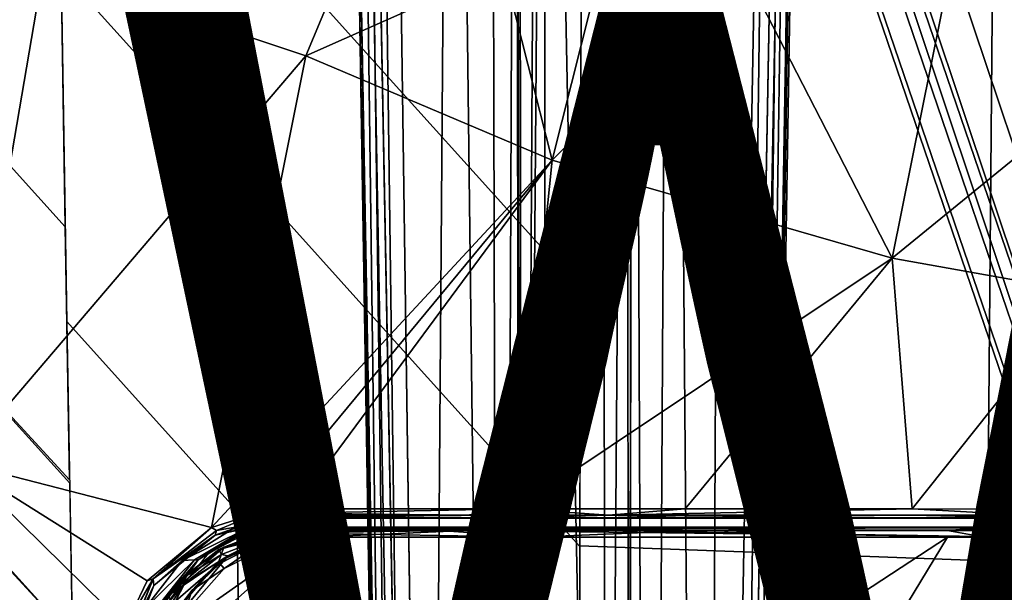
# Model space of a CAD drawing. Units: inches. Extents: x -12.8 to 13.9, y -13.8 to 13.8.
# Drawn here: x -1.2 to 0.9, y -5.3 to -4.1 of the extents above; entities that cross this region are included whole.
import ezdxf

# ---------------------------------------------------------------- set-up
doc = ezdxf.new("R2010")
doc.units = ezdxf.units.IN
doc.header["$MEASUREMENT"] = 0
for name, color, linetype in [('SEAT-BASE', 5, 'Continuous'), ('SEAT-FABRIC', 5, 'Continuous'), ('SEAT-FRAME', 5, 'Continuous'), ('SEAT-VIEW', 7, 'Continuous')]:
    doc.layers.add(name, color=color, linetype=linetype)
doc.styles.get("Standard").update_dxf_attribs({"font": 'arial.ttf'})

msp = doc.modelspace()

# ---------------------------------------------------------------- linework, layer by layer
at = {"layer": 'SEAT-BASE'}
for points in [[(4.5174, -12.6859, 3.8188), (1.0754, -1.7204, 6.4698), (0.6083, -1.8722, 6.4973), (4.1596, -12.8021, 3.8188)], [(4.2811, -11.7997, 3.2151), (3.4676, -12.0641, 3.2151), (0.0683, -2.1107, 4.5405), (1.1854, -1.7478, 4.5405)], [(0.1412, -2.0239, 6.4698), (3.8017, -12.9184, 3.8188), (4.1596, -12.8021, 3.8188), (0.6083, -1.8722, 6.4973)], [(0.0349, -2.0367, 6.3614), (-0.0124, -2.1651, 4.6526), (3.4414, -12.2822, 3.3006), (3.6747, -12.9218, 3.7114)], [(0.0704, -2.0413, 6.4342), (0.0349, -2.0367, 6.3614), (3.6747, -12.9218, 3.7114), (3.7104, -12.9267, 3.7894)], [(0.1412, -2.0239, 6.4698), (0.0704, -2.0413, 6.4342), (3.7104, -12.9267, 3.7894), (3.8017, -12.9184, 3.8188)], [(0.0339, -2.1244, 4.5552), (0.0683, -2.1107, 4.5405), (3.4676, -12.0641, 3.2151), (3.4669, -12.197, 3.2069)], [(0.0339, -2.1244, 4.5552), (3.4669, -12.197, 3.2069), (3.4461, -12.2657, 3.2497), (-0.0076, -2.1486, 4.6016)], [(3.4414, -12.2822, 3.3006), (-0.0124, -2.1651, 4.6526), (-0.0076, -2.1486, 4.6016), (3.4461, -12.2657, 3.2497)]]:
    msp.add_3dface(points, dxfattribs=at)
at = {"layer": 'SEAT-FABRIC'}
for points in [[(-0.7362, -3.1291, 25.3303), (-0.7258, -3.8226, 25.3788), (-0.3606, -4.2288, 25.4154), (-0.3705, -3.5356, 25.3635)], [(-0.7258, -3.8226, 25.3788), (-1.0844, -3.4259, 25.3473), (-1.0755, -3.9721, 25.3846), (-0.718, -4.3686, 25.4178)], [(-0.3705, -3.5356, 25.3635), (-0.3606, -4.2288, 25.4154), (0.0119, -4.6422, 25.459), (0.0133, -3.961, 25.4052)], [(-1.0755, -3.9721, 25.3846), (-1.4275, -3.5841, 25.353), (-1.4175, -4.1205, 25.3905), (-1.0666, -4.5085, 25.4219)], [(-0.7258, -3.8226, 25.3788), (-0.718, -4.3686, 25.4178), (-0.3529, -4.7746, 25.4569), (-0.3606, -4.2288, 25.4154)], [(-0.7072, -5.1032, 25.4709), (-0.718, -4.3686, 25.4178), (-1.0755, -3.9721, 25.3846), (-1.0632, -4.7068, 25.4359)], [(0.8643, -5.2087, 25.5353), (0.8751, -3.9866, 25.4302), (0.0134, -3.9621, 25.4057), (0.0107, -5.1771, 25.501)], [(1.758, -4.007, 25.4521), (0.8751, -3.9866, 25.4302), (0.8643, -5.2087, 25.5353), (1.7384, -5.235, 25.5655)], [(-1.4175, -4.1205, 25.3905), (-1.4079, -4.658, 25.4286), (-1.0575, -5.0387, 25.4597), (-1.0666, -4.5085, 25.4219)], [(-0.3606, -4.2288, 25.4154), (-0.3529, -4.7746, 25.4569), (0.0106, -5.1783, 25.5016), (0.0119, -4.6422, 25.459)], [(-0.3427, -5.5091, 25.513), (-0.3529, -4.7746, 25.4569), (-0.718, -4.3686, 25.4178), (-0.7072, -5.1032, 25.4709)], [(-1.0574, -5.0457, 25.46), (-1.4079, -4.658, 25.4286), (-1.4057, -4.9864, 25.451), (-1.0518, -5.3706, 25.4836)], [(-1.0632, -4.7068, 25.4359), (-1.0518, -5.3706, 25.4836), (-0.6967, -5.7669, 25.5198), (-0.7072, -5.1032, 25.4709)], [(-0.3529, -4.7746, 25.4569), (-0.3455, -5.3108, 25.4978), (0.0093, -5.7045, 25.5435), (0.0106, -5.1783, 25.5016)], [(-1.0478, -5.6091, 25.5012), (-1.0518, -5.3706, 25.4836), (-1.4025, -4.9832, 25.4518), (-1.3577, -5.265, 25.4715)], [(-0.7072, -5.1032, 25.4709), (-0.6967, -5.7669, 25.5198), (-0.3335, -6.1728, 25.5642), (-0.3427, -5.5091, 25.513)], [(0.8643, -5.2087, 25.5353), (0.0107, -5.1771, 25.501), (0.0079, -6.2321, 25.5863), (0.8541, -6.2698, 25.6311)], [(1.7204, -6.3009, 25.6706), (1.7384, -5.235, 25.5655), (0.8643, -5.2087, 25.5353), (0.8541, -6.2698, 25.6311)], [(-1.3577, -5.265, 25.4715), (-1.3111, -5.5462, 25.4922), (-1.0444, -5.8108, 25.5162), (-1.0478, -5.6091, 25.5012)]]:
    msp.add_3dface(points, dxfattribs=at)
at = {"layer": 'SEAT-FRAME'}
for points in [[(0.2704, -9.7575, 13.798), (0.203, -1.4768, 13.7696), (0.3118, -1.4588, 13.7969)], [(0.3118, -1.4588, 13.7969), (0.419, -1.6392, 13.8032), (0.2704, -9.7575, 13.798)], [(-0.2564, -1.471, 13.7937), (-0.318, -9.6882, 13.8102), (-0.4257, -1.6165, 13.8032)], [(-0.2564, -1.471, 13.7937), (-0.1551, -9.8012, 13.7268), (-0.318, -9.6882, 13.8102)], [(-0.2564, -1.471, 13.7937), (-0.1763, -1.4762, 13.7427), (-0.1551, -9.8012, 13.7268)], [(-0.1551, -9.8012, 13.7268), (-0.1763, -1.4762, 13.7427), (-0.1219, -1.5012, 13.6603)], [(0.1553, -9.8035, 13.7273), (0.1219, -1.4995, 13.6602), (0.203, -1.4768, 13.7696)], [(0.2704, -9.7575, 13.798), (0.1553, -9.8035, 13.7273), (0.203, -1.4768, 13.7696)], [(-0.1219, -1.5012, 13.6603), (-0.1148, -9.7899, 13.6058), (-0.1551, -9.8012, 13.7268)], [(-0.1219, -1.5012, 13.6603), (-0.1148, -1.7597, 12.5545), (-0.1117, -8.1588, 13.4459)], [(-0.1117, -8.1588, 13.4459), (-0.1148, -9.7899, 13.6058), (-0.1219, -1.5012, 13.6603)], [(0.1219, -1.4995, 13.6602), (0.1108, -9.8121, 13.6095), (0.1117, -8.1495, 13.4452)], [(0.1553, -9.8035, 13.7273), (0.1108, -9.8121, 13.6095), (0.1219, -1.4995, 13.6602)], [(0.1117, -8.1495, 13.4452), (0.1111, -1.7691, 12.5436), (0.1219, -1.4995, 13.6602)], [(-0.318, -9.6882, 13.8102), (-0.4641, -1.6407, 13.8153), (-0.4257, -1.6165, 13.8032)], [(-0.4822, -1.7609, 13.8613), (-0.4641, -1.6407, 13.8153), (-0.3599, -9.6394, 13.8798)], [(-0.3599, -9.6394, 13.8798), (-0.4641, -1.6407, 13.8153), (-0.318, -9.6882, 13.8102)], [(0.419, -1.6392, 13.8032), (0.3114, -9.7558, 13.813), (0.2704, -9.7575, 13.798)], [(0.419, -1.6392, 13.8032), (0.4662, -1.6393, 13.8159), (0.3114, -9.7558, 13.813)], [(0.3114, -9.7558, 13.813), (0.4662, -1.6393, 13.8159), (0.3485, -9.6438, 13.8377)], [(0.4823, -1.7591, 13.8603), (0.3485, -9.6438, 13.8377), (0.4662, -1.6393, 13.8159)], [(-0.4506, -1.6652, 13.9948), (-0.4891, -1.6771, 13.9449), (-0.3488, -9.4987, 13.9629)], [(-0.3488, -9.4987, 13.9629), (-0.3032, -9.4834, 13.9968), (-0.4506, -1.6652, 13.9948)], [(0.3079, -9.481, 13.9966), (0.3486, -9.4988, 13.9628), (0.4515, -1.6654, 13.9941)], [(0.4891, -1.6771, 13.9449), (0.4515, -1.6654, 13.9941), (0.3486, -9.4988, 13.9628)], [(-0.4891, -1.6771, 13.9449), (-0.359, -9.6211, 13.9102), (-0.3488, -9.4987, 13.9629)], [(-0.4822, -1.7609, 13.8613), (-0.3599, -9.6394, 13.8798), (-0.4891, -1.6771, 13.9449)], [(-0.4891, -1.6771, 13.9449), (-0.3599, -9.6394, 13.8798), (-0.359, -9.6211, 13.9102)], [(0.3486, -9.4988, 13.9628), (0.3599, -9.6394, 13.8892), (0.4891, -1.6771, 13.9449)], [(0.3599, -9.6394, 13.8892), (0.4823, -1.7591, 13.8603), (0.4891, -1.6771, 13.9449)], [(-0.1148, -1.7597, 12.5545), (-0.0751, -1.7671, 12.5018), (-0.1117, -8.1588, 13.4459)], [(-0.0628, -1.8553, 12.5263), (-0.1117, -8.1588, 13.4459), (-0.0751, -1.7671, 12.5018)], [(0.063, -8.158, 13.4078), (0.0614, -1.7834, 12.5078), (0.1111, -1.7691, 12.5436)], [(0.063, -8.158, 13.4078), (0.1111, -1.7691, 12.5436), (0.1117, -8.1495, 13.4452)], [(0.3599, -9.6394, 13.8892), (0.3485, -9.6438, 13.8377), (0.4823, -1.7591, 13.8603)], [(-0.0628, -1.8553, 12.5263), (0.0614, -1.7834, 12.5078), (0.063, -8.158, 13.4078)], [(-0.0628, -1.8553, 12.5263), (-0.0626, -8.1661, 13.4081), (-0.1117, -8.1588, 13.4459)], [(0.063, -8.158, 13.4078), (-0.0626, -8.1661, 13.4081), (-0.0628, -1.8553, 12.5263)], [(-1.7242, -4.7003, 20.4977), (-1.1229, -3.9646, 20.4663), (-1.112, -3.9661, 20.4664)], [(-1.7242, -4.7003, 20.4977), (-1.204, -3.9661, 20.4666), (-1.1229, -3.9646, 20.4663)], [(-1.7242, -4.7003, 20.4977), (-1.112, -3.9661, 20.4664), (-1.2894, -5.0027, 20.5161)], [(-1.2894, -5.0027, 20.5161), (-1.112, -3.9661, 20.4664), (-0.5629, -4.1505, 20.4765)], [(-1.112, -3.9661, 20.4664), (-0.4863, -3.9664, 20.4647), (-0.5629, -4.1505, 20.4765)], [(-0.5629, -4.1505, 20.4765), (-0.4863, -3.9664, 20.4647), (-0.1487, -3.9665, 20.4637)], [(-0.5629, -4.1505, 20.4765), (-0.1487, -3.9665, 20.4637), (-0.0474, -4.3694, 20.4903)], [(-0.0474, -4.3694, 20.4903), (-0.1487, -3.9665, 20.4637), (0.0543, -3.9666, 20.4632)], [(-0.0474, -4.3694, 20.4903), (0.0543, -3.9666, 20.4632), (0.3525, -3.9667, 20.4624)], [(-0.0474, -4.3694, 20.4903), (0.3525, -3.9667, 20.4624), (0.6647, -4.5744, 20.5056)], [(0.6647, -4.5744, 20.5056), (0.3525, -3.9667, 20.4624), (0.7873, -3.9667, 20.4618)], [(0.6647, -4.5744, 20.5056), (0.7873, -3.9667, 20.4618), (1.409, -3.9668, 20.4627)], [(0.6647, -4.5744, 20.5056), (1.409, -3.9668, 20.4627), (1.0674, -4.6464, 20.5128)], [(-1.2894, -5.0027, 20.5161), (-0.5629, -4.1505, 20.4765), (-0.7605, -5.1385, 20.5287)], [(-0.7605, -5.1385, 20.5287), (-0.5629, -4.1505, 20.4765), (-0.0474, -4.3694, 20.4903)], [(-0.7605, -5.1385, 20.5287), (-0.0474, -4.3694, 20.4903), (-0.6567, -5.1057, 20.5284)], [(-0.6567, -5.1057, 20.5284), (-0.0474, -4.3694, 20.4903), (-0.5866, -5.0997, 20.5288)], [(-0.5866, -5.0997, 20.5288), (-0.0474, -4.3694, 20.4903), (-0.1209, -5.0998, 20.5332)], [(-0.1209, -5.0998, 20.5332), (-0.0474, -4.3694, 20.4903), (0.6647, -4.5744, 20.5056)], [(-0.1209, -5.0998, 20.5332), (0.6647, -4.5744, 20.5056), (0.2316, -5.0998, 20.5362)], [(0.2316, -5.0998, 20.5362), (0.6647, -4.5744, 20.5056), (0.7067, -5.0999, 20.5403)], [(0.7067, -5.0999, 20.5403), (0.6647, -4.5744, 20.5056), (1.0674, -4.6464, 20.5128)], [(0.7067, -5.0999, 20.5403), (1.0674, -4.6464, 20.5128), (1.2641, -5.1, 20.5454)], [(-1.9967, -6.0108, 20.5243), (-1.2894, -5.0027, 20.5161), (-0.9407, -5.3453, 20.5347)], [(-1.2894, -5.0027, 20.5161), (-0.7605, -5.1385, 20.5287), (-0.8953, -5.2504, 20.5317)], [(-1.2894, -5.0027, 20.5161), (-0.8953, -5.2504, 20.5317), (-0.9407, -5.3453, 20.5347)], [(-0.7605, -5.1385, 20.5287), (-0.6567, -5.1057, 20.5284), (-0.75, -5.1449, 20.5321)], [(-0.5866, -5.1158, 20.5387), (-0.75, -5.1449, 20.5321), (-0.6567, -5.1057, 20.5284)], [(-0.6567, -5.1057, 20.5284), (-0.5866, -5.0997, 20.5288), (-0.5866, -5.109, 20.5317)], [(-0.5866, -5.109, 20.5317), (-0.5866, -5.1158, 20.5387), (-0.6567, -5.1057, 20.5284)], [(-0.5866, -5.109, 20.5317), (-0.5866, -5.0997, 20.5288), (-0.1209, -5.0998, 20.5332)], [(-0.5866, -5.109, 20.5317), (-0.1209, -5.0998, 20.5332), (-0.2257, -5.1129, 20.5382)], [(-0.5866, -5.109, 20.5317), (-0.2257, -5.1129, 20.5382), (-0.5305, -5.1129, 20.5354)], [(-0.5305, -5.1129, 20.5354), (-0.5866, -5.1158, 20.5387), (-0.5866, -5.109, 20.5317)], [(-0.1211, -5.1184, 20.5525), (-0.5866, -5.1158, 20.5387), (-0.2257, -5.1129, 20.5382)], [(-0.2257, -5.1129, 20.5382), (-0.5866, -5.1158, 20.5387), (-0.5305, -5.1129, 20.5354)], [(0.0709, -5.1129, 20.5408), (-0.2257, -5.1129, 20.5382), (-0.1209, -5.0998, 20.5332)], [(-0.2257, -5.1129, 20.5382), (0.0709, -5.1129, 20.5408), (-0.1211, -5.1184, 20.5525)], [(0.2314, -5.1184, 20.5555), (-0.1211, -5.1184, 20.5525), (0.0709, -5.1129, 20.5408)], [(-0.1209, -5.0998, 20.5332), (0.2316, -5.0998, 20.5362), (0.0709, -5.1129, 20.5408)], [(0.7067, -5.0999, 20.5403), (0.0709, -5.1129, 20.5408), (0.2316, -5.0998, 20.5362)], [(0.9466, -5.1129, 20.5484), (0.0709, -5.1129, 20.5408), (0.7067, -5.0999, 20.5403)], [(0.0709, -5.1129, 20.5408), (0.9466, -5.1129, 20.5484), (0.7065, -5.1184, 20.5596)], [(0.0709, -5.1129, 20.5408), (0.7065, -5.1184, 20.5596), (0.2314, -5.1184, 20.5555)], [(1.2639, -5.1184, 20.5647), (0.7065, -5.1184, 20.5596), (0.9466, -5.1129, 20.5484)], [(0.7067, -5.0999, 20.5403), (1.2641, -5.1, 20.5454), (0.9466, -5.1129, 20.5484)], [(-0.5866, -5.1158, 20.5387), (-0.5868, -5.1184, 20.5482), (-0.7525, -5.155, 20.5439)], [(-0.5866, -5.1158, 20.5387), (-0.7525, -5.155, 20.5439), (-0.75, -5.1449, 20.5321)], [(-0.7525, -5.155, 20.5439), (-0.5868, -5.1184, 20.5482), (-0.7158, -5.1418, 20.5533)], [(-0.557, -5.1198, 20.6235), (-0.7158, -5.1418, 20.5533), (-0.5868, -5.1184, 20.5482)], [(-0.557, -5.1198, 20.6235), (-0.6895, -5.1421, 20.6038), (-0.7158, -5.1418, 20.5533)], [(-0.557, -5.1198, 20.6235), (-0.6816, -5.1422, 20.619), (-0.6895, -5.1421, 20.6038)], [(-0.6816, -5.1422, 20.619), (-0.557, -5.1198, 20.6235), (-0.6599, -5.1367, 20.6285)], [(-0.1211, -5.1184, 20.5525), (-0.5868, -5.1184, 20.5482), (-0.5866, -5.1158, 20.5387)], [(1.9855, -5.1184, 20.5711), (1.9762, -5.1204, 20.6825), (-0.5519, -5.1197, 20.6234), (-0.5868, -5.1184, 20.5482)], [(-0.5868, -5.1184, 20.5482), (-0.5557, -5.1198, 20.6235), (-0.557, -5.1198, 20.6235)], [(-0.5868, -5.1184, 20.5482), (-0.5545, -5.1198, 20.6235), (-0.5557, -5.1198, 20.6235)], [(-0.5868, -5.1184, 20.5482), (-0.5532, -5.1197, 20.6234), (-0.5545, -5.1198, 20.6235)], [(-0.5868, -5.1184, 20.5482), (-0.5519, -5.1197, 20.6234), (-0.5532, -5.1197, 20.6234)], [(1.9856, -5.1184, 20.5711), (-0.5519, -5.1197, 20.6234), (-0.5868, -5.1184, 20.5482)], [(1.9856, -5.1184, 20.5711), (1.9762, -5.1204, 20.6824), (-0.5519, -5.1197, 20.6234)], [(-0.8953, -5.2504, 20.5317), (-0.7605, -5.1385, 20.5287), (-0.8829, -5.2461, 20.5332)], [(-0.8829, -5.2461, 20.5332), (-0.7605, -5.1385, 20.5287), (-0.75, -5.1449, 20.5321)], [(-0.7525, -5.155, 20.5439), (-0.8829, -5.2461, 20.5332), (-0.75, -5.1449, 20.5321)], [(-0.7158, -5.1418, 20.5533), (-0.8222, -5.2081, 20.5651), (-0.7525, -5.155, 20.5439)], [(-0.6895, -5.1421, 20.6038), (-0.8222, -5.2081, 20.5651), (-0.7158, -5.1418, 20.5533)], [(-0.6895, -5.1421, 20.6038), (-0.7964, -5.2066, 20.6107), (-0.8222, -5.2081, 20.5651)], [(-0.6816, -5.1422, 20.619), (-0.7964, -5.2066, 20.6107), (-0.6895, -5.1421, 20.6038)], [(-0.6816, -5.1422, 20.619), (-0.7887, -5.2061, 20.6244), (-0.7964, -5.2066, 20.6107)], [(-0.6816, -5.1422, 20.619), (-0.7674, -5.1935, 20.6352), (-0.7887, -5.2061, 20.6244)], [(-0.6599, -5.1367, 20.6285), (-0.7674, -5.1935, 20.6352), (-0.6816, -5.1422, 20.619)], [(-0.7454, -5.185, 20.5495), (-0.735, -5.18, 20.556), (-0.6521, -5.1487, 20.549)], [(-0.6521, -5.1487, 20.549), (-0.6493, -5.1602, 20.533), (-0.7454, -5.185, 20.5495)], [(-0.735, -5.18, 20.556), (-0.6389, -5.1562, 20.6256), (-0.5626, -5.1381, 20.5519)], [(-0.735, -5.18, 20.556), (-0.5626, -5.1381, 20.5519), (-0.6521, -5.1487, 20.549)], [(-0.6521, -5.1487, 20.549), (-0.5626, -5.1381, 20.5519), (-0.5741, -5.1384, 20.5494)], [(-0.5741, -5.1384, 20.5494), (-0.5737, -5.1502, 20.5333), (-0.6521, -5.1487, 20.549)], [(-0.5737, -5.1502, 20.5333), (-0.6493, -5.1602, 20.533), (-0.6521, -5.1487, 20.549)], [(-0.6493, -5.1602, 20.533), (-0.5737, -5.1502, 20.5333), (-0.5624, -5.1587, 20.5319)], [(-0.5406, -5.1452, 20.6365), (-0.6389, -5.1562, 20.6256), (-0.647, -5.1644, 20.6362)], [(-0.647, -5.1644, 20.6362), (-0.6335, -5.1739, 20.6421), (-0.5406, -5.1452, 20.6365)], [(-0.6389, -5.1562, 20.6256), (-0.5534, -5.1385, 20.5705), (-0.5626, -5.1381, 20.5519)], [(-0.6389, -5.1562, 20.6256), (-0.5443, -5.1388, 20.5887), (-0.5534, -5.1385, 20.5705)], [(-0.6389, -5.1562, 20.6256), (-0.5354, -5.1391, 20.6063), (-0.5443, -5.1388, 20.5887)], [(-0.6389, -5.1562, 20.6256), (-0.5269, -5.1394, 20.6233), (-0.5354, -5.1391, 20.6063)], [(-0.5406, -5.1452, 20.6365), (-0.5269, -5.1394, 20.6233), (-0.6389, -5.1562, 20.6256)], [(-0.6335, -5.1739, 20.6421), (-0.5271, -5.1488, 20.6397), (-0.5406, -5.1452, 20.6365)], [(-0.6335, -5.1739, 20.6421), (-0.5271, -5.1582, 20.6426), (-0.5271, -5.1488, 20.6397)], [(-0.5626, -5.1381, 20.5519), (-0.5626, -5.1396, 20.544), (-0.5741, -5.1384, 20.5494)], [(-0.5626, -5.1396, 20.544), (-0.5625, -5.1441, 20.5374), (-0.5741, -5.1384, 20.5494)], [(-0.5741, -5.1384, 20.5494), (-0.5625, -5.1441, 20.5374), (-0.5737, -5.1502, 20.5333)], [(-0.5737, -5.1502, 20.5333), (-0.5625, -5.1441, 20.5374), (-0.5624, -5.1509, 20.5331)], [(-0.5737, -5.1502, 20.5333), (-0.5624, -5.1509, 20.5331), (-0.5624, -5.1587, 20.5319)], [(-0.0859, -5.1381, 20.5566), (-0.5626, -5.1381, 20.5519), (-0.5534, -5.1385, 20.5705)], [(-0.0859, -5.1381, 20.5566), (-0.5626, -5.1396, 20.544), (-0.5626, -5.1381, 20.5519)], [(-0.5626, -5.1396, 20.544), (-0.0859, -5.1381, 20.5566), (-0.2918, -5.1441, 20.5402)], [(-0.2918, -5.1441, 20.5402), (-0.5625, -5.1441, 20.5374), (-0.5626, -5.1396, 20.544)], [(-0.5624, -5.1509, 20.5331), (-0.5625, -5.1441, 20.5374), (-0.2918, -5.1441, 20.5402)], [(-0.0857, -5.1589, 20.5366), (-0.5624, -5.1509, 20.5331), (-0.2918, -5.1441, 20.5402)], [(-0.5624, -5.1587, 20.5319), (-0.5624, -5.1509, 20.5331), (-0.0857, -5.1589, 20.5366)], [(0.7802, -5.1381, 20.5645), (-0.5534, -5.1385, 20.5705), (-0.5443, -5.1388, 20.5887)], [(-0.5534, -5.1385, 20.5705), (0.7802, -5.1381, 20.5645), (-0.0859, -5.1381, 20.5566)], [(-0.5443, -5.1388, 20.5887), (1.9461, -5.1388, 20.6094), (0.7802, -5.1381, 20.5645)], [(1.9461, -5.1388, 20.6094), (-0.5443, -5.1388, 20.5887), (0.8501, -5.1394, 20.6363)], [(0.8501, -5.1394, 20.6363), (-0.5443, -5.1388, 20.5887), (-0.5354, -5.1391, 20.6063)], [(-0.527, -5.142, 20.6327), (-0.5269, -5.1394, 20.6233), (-0.5406, -5.1452, 20.6365)], [(-0.5271, -5.1488, 20.6397), (-0.527, -5.142, 20.6327), (-0.5406, -5.1452, 20.6365)], [(0.8501, -5.1394, 20.6363), (-0.5354, -5.1391, 20.6063), (-0.5269, -5.1394, 20.6233)], [(-0.4847, -5.145, 20.6371), (-0.527, -5.142, 20.6327), (-0.5271, -5.1488, 20.6397)], [(-0.5271, -5.1582, 20.6426), (0.8499, -5.1579, 20.6556), (-0.2277, -5.145, 20.6397)], [(-0.5271, -5.1488, 20.6397), (-0.2277, -5.145, 20.6397), (-0.4847, -5.145, 20.6371)], [(-0.5271, -5.1488, 20.6397), (-0.5271, -5.1582, 20.6426), (-0.2277, -5.145, 20.6397)], [(0.8501, -5.1394, 20.6363), (-0.5269, -5.1394, 20.6233), (-0.527, -5.142, 20.6327)], [(0.8501, -5.1394, 20.6363), (-0.527, -5.142, 20.6327), (0.7806, -5.145, 20.649)], [(0.7806, -5.145, 20.649), (-0.527, -5.142, 20.6327), (0.0572, -5.145, 20.6423)], [(0.0572, -5.145, 20.6423), (-0.527, -5.142, 20.6327), (-0.2277, -5.145, 20.6397)], [(-0.2277, -5.145, 20.6397), (-0.527, -5.142, 20.6327), (-0.4847, -5.145, 20.6371)], [(0.0017, -5.1441, 20.543), (-0.2918, -5.1441, 20.5402), (-0.0859, -5.1381, 20.5566)], [(-0.2918, -5.1441, 20.5402), (0.0017, -5.1441, 20.543), (-0.0857, -5.1589, 20.5366)], [(-0.2277, -5.145, 20.6397), (0.8499, -5.1579, 20.6556), (0.0572, -5.145, 20.6423)], [(-0.0859, -5.1381, 20.5566), (0.7802, -5.1381, 20.5645), (0.265, -5.1441, 20.5453)], [(-0.0859, -5.1381, 20.5566), (0.265, -5.1441, 20.5453), (0.0017, -5.1441, 20.543)], [(0.7804, -5.159, 20.5445), (-0.0857, -5.1589, 20.5366), (0.265, -5.1441, 20.5453)], [(0.265, -5.1441, 20.5453), (-0.0857, -5.1589, 20.5366), (0.0017, -5.1441, 20.543)], [(0.0572, -5.145, 20.6423), (0.8499, -5.1579, 20.6556), (0.7806, -5.145, 20.649)], [(1.3702, -5.1443, 20.5556), (0.265, -5.1441, 20.5453), (0.7802, -5.1381, 20.5645)], [(0.265, -5.1441, 20.5453), (1.3702, -5.1443, 20.5556), (0.7804, -5.159, 20.5445)], [(0.7802, -5.1381, 20.5645), (1.9461, -5.1388, 20.6094), (1.2111, -5.1382, 20.5687)], [(1.3702, -5.1443, 20.5556), (0.7802, -5.1381, 20.5645), (1.2111, -5.1382, 20.5687)], [(0.7804, -5.159, 20.5445), (1.3702, -5.1443, 20.5556), (1.2113, -5.1591, 20.5487)], [(0.7806, -5.145, 20.649), (1.0813, -5.145, 20.6519), (0.8501, -5.1394, 20.6363)], [(1.0813, -5.145, 20.6519), (0.7806, -5.145, 20.649), (0.8499, -5.1579, 20.6556)], [(0.8499, -5.1579, 20.6556), (1.5202, -5.1578, 20.662), (1.0813, -5.145, 20.6519)], [(1.9377, -5.1391, 20.6275), (1.9461, -5.1388, 20.6094), (0.8501, -5.1394, 20.6363)], [(1.9377, -5.1391, 20.6275), (0.8501, -5.1394, 20.6363), (1.5204, -5.1394, 20.6427)], [(1.5204, -5.1394, 20.6427), (0.8501, -5.1394, 20.6363), (1.0813, -5.145, 20.6519)], [(-0.8855, -5.4471, 20.5393), (-0.5624, -5.1587, 20.5319), (-0.101, -5.7366, 20.5619)], [(-0.8855, -5.4471, 20.5393), (-0.8769, -5.3802, 20.537), (-0.5624, -5.1587, 20.5319)], [(-0.8809, -5.2602, 20.5437), (-0.8829, -5.2461, 20.5332), (-0.7525, -5.155, 20.5439)], [(-0.7525, -5.155, 20.5439), (-0.8222, -5.2081, 20.5651), (-0.8809, -5.2602, 20.5437)], [(-0.8769, -5.3802, 20.537), (-0.726, -5.1978, 20.5317), (-0.5624, -5.1587, 20.5319)], [(-0.6493, -5.1602, 20.533), (-0.7398, -5.1954, 20.5334), (-0.7454, -5.185, 20.5495)], [(-0.7452, -5.21, 20.6293), (-0.6389, -5.1562, 20.6256), (-0.735, -5.18, 20.556)], [(-0.7452, -5.21, 20.6293), (-0.647, -5.1644, 20.6362), (-0.6389, -5.1562, 20.6256)], [(-0.647, -5.1644, 20.6362), (-0.7452, -5.21, 20.6293), (-0.743, -5.2143, 20.6372)], [(-0.743, -5.2143, 20.6372), (-0.7343, -5.2243, 20.6432), (-0.647, -5.1644, 20.6362)], [(-0.7398, -5.1954, 20.5334), (-0.6493, -5.1602, 20.533), (-0.726, -5.1978, 20.5317)], [(-0.7343, -5.2243, 20.6432), (-0.6335, -5.1739, 20.6421), (-0.647, -5.1644, 20.6362)], [(-0.5624, -5.1587, 20.5319), (-0.726, -5.1978, 20.5317), (-0.6493, -5.1602, 20.533)], [(-0.101, -5.7366, 20.5619), (-0.5624, -5.1587, 20.5319), (-0.0857, -5.1589, 20.5366)], [(-0.101, -5.7366, 20.5619), (-0.0857, -5.1589, 20.5366), (0.7804, -5.159, 20.5445)], [(-0.101, -5.7366, 20.5619), (0.7804, -5.159, 20.5445), (0.3735, -5.831, 20.5726)], [(0.3735, -5.831, 20.5726), (0.7804, -5.159, 20.5445), (1.2113, -5.1591, 20.5487)], [(0.3735, -5.831, 20.5726), (1.2113, -5.1591, 20.5487), (0.9113, -5.8959, 20.5826)], [(-0.7887, -5.2061, 20.6244), (-0.7674, -5.1935, 20.6352), (-0.8568, -5.3034, 20.6423)], [(-0.8511, -5.2814, 20.5614), (-0.7452, -5.21, 20.6293), (-0.735, -5.18, 20.556)], [(-0.8511, -5.2814, 20.5614), (-0.735, -5.18, 20.556), (-0.8247, -5.2468, 20.5511)], [(-0.8247, -5.2468, 20.5511), (-0.735, -5.18, 20.556), (-0.7454, -5.185, 20.5495)], [(-0.7454, -5.185, 20.5495), (-0.7398, -5.1954, 20.5334), (-0.8247, -5.2468, 20.5511)], [(-0.7398, -5.1954, 20.5334), (-0.8164, -5.255, 20.535), (-0.8247, -5.2468, 20.5511)], [(-0.8164, -5.255, 20.535), (-0.7398, -5.1954, 20.5334), (-0.726, -5.1978, 20.5317)], [(-0.8995, -5.3078, 20.5624), (-0.8222, -5.2081, 20.5651), (-0.7964, -5.2066, 20.6107)], [(-0.8995, -5.3078, 20.5624), (-0.7964, -5.2066, 20.6107), (-0.8737, -5.3051, 20.6107)], [(-0.8222, -5.2081, 20.5651), (-0.8995, -5.3078, 20.5624), (-0.8809, -5.2602, 20.5437)], [(-0.726, -5.1978, 20.5317), (-0.8769, -5.3802, 20.537), (-0.8361, -5.2928, 20.5343)], [(-0.8737, -5.3051, 20.6107), (-0.7964, -5.2066, 20.6107), (-0.7887, -5.2061, 20.6244)], [(-0.8737, -5.3051, 20.6107), (-0.7887, -5.2061, 20.6244), (-0.866, -5.3043, 20.6252)], [(-0.866, -5.3043, 20.6252), (-0.7887, -5.2061, 20.6244), (-0.8568, -5.3034, 20.6423)], [(-0.7452, -5.21, 20.6293), (-0.8511, -5.2814, 20.5614), (-0.8341, -5.3126, 20.6343)], [(-0.726, -5.1978, 20.5317), (-0.8361, -5.2928, 20.5343), (-0.8164, -5.255, 20.535)], [(-0.7452, -5.21, 20.6293), (-0.8341, -5.3126, 20.6343), (-0.8009, -5.27, 20.6388)], [(-0.8009, -5.27, 20.6388), (-0.743, -5.2143, 20.6372), (-0.7452, -5.21, 20.6293)], [(-0.8009, -5.27, 20.6388), (-0.7343, -5.2243, 20.6432), (-0.743, -5.2143, 20.6372)], [(-0.8009, -5.27, 20.6388), (-0.8186, -5.3206, 20.6459), (-0.7343, -5.2243, 20.6432)], [(-0.9436, -5.3938, 20.5376), (-0.8829, -5.2461, 20.5332), (-0.924, -5.3496, 20.5459)], [(-0.9436, -5.3938, 20.5376), (-0.9407, -5.3453, 20.5347), (-0.8829, -5.2461, 20.5332)], [(-0.9407, -5.3453, 20.5347), (-0.8953, -5.2504, 20.5317), (-0.8829, -5.2461, 20.5332)], [(-0.8829, -5.2461, 20.5332), (-0.8809, -5.2602, 20.5437), (-0.924, -5.3496, 20.5459)], [(-0.8247, -5.2468, 20.5511), (-0.8807, -5.3306, 20.5537), (-0.8511, -5.2814, 20.5614)], [(-0.8247, -5.2468, 20.5511), (-0.8164, -5.255, 20.535), (-0.8807, -5.3306, 20.5537)], [(-0.8164, -5.255, 20.535), (-0.8704, -5.3357, 20.5374), (-0.8807, -5.3306, 20.5537)], [(-0.8704, -5.3357, 20.5374), (-0.8164, -5.255, 20.535), (-0.8361, -5.2928, 20.5343)], [(-0.924, -5.3496, 20.5459), (-0.8809, -5.2602, 20.5437), (-0.8995, -5.3078, 20.5624)], [(-0.8422, -5.3391, 20.641), (-0.8009, -5.27, 20.6388), (-0.8341, -5.3126, 20.6343)], [(-0.8422, -5.3391, 20.641), (-0.8186, -5.3206, 20.6459), (-0.8009, -5.27, 20.6388)]]:
    msp.add_3dface(points, dxfattribs=at)
for points, invisible_edges in [([(0.4515, -1.6654, 13.9941), (-0.4506, -1.6652, 13.9948), (0.3079, -9.481, 13.9966)], 2), ([(0.3079, -9.481, 13.9966), (-0.4506, -1.6652, 13.9948), (-0.3032, -9.4834, 13.9968)], 1)]:
    msp.add_3dface(points, dxfattribs=dict(at, invisible_edges=invisible_edges))

# ---------------------------------------------------------------- texts
at = {"layer": 'SEAT-VIEW', "flags": 2}
msp.add_attdef('VIEW', (-5, -6), 'T', height=2, dxfattribs=at)

doc.saveas('drawing.dxf')
